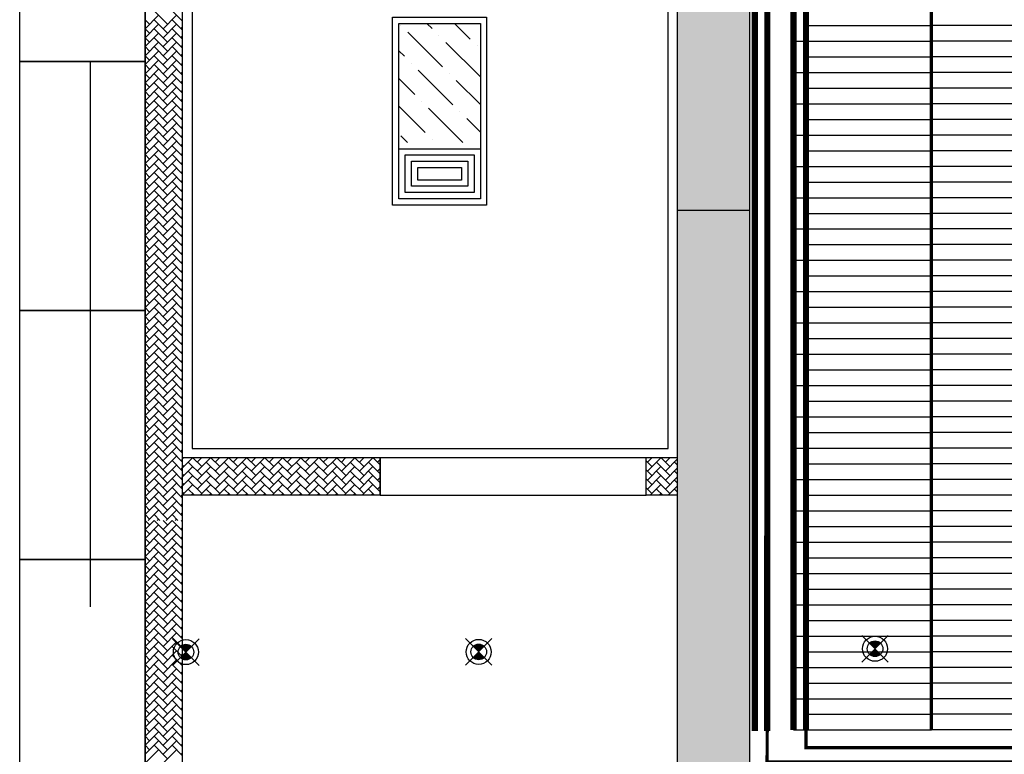
# Model space of a CAD drawing. Units: millimetres. Extents: x 1115007 to 1429984, y 325407 to 526179.
# Drawn here: x 1199410 to 1202552, y 390353 to 392699 of the extents above; entities that cross this region are included whole.
import ezdxf

# ---------------------------------------------------------------- set-up
doc = ezdxf.new("R2010")
doc.units = ezdxf.units.MM
doc.header["$LTSCALE"] = 1000
doc.linetypes.add('DASH', pattern=[0.35, 0.25, -0.1])
doc.linetypes.add('DASHED', pattern=[19.05, 12.7, -6.35])
doc.layers.add('大样图', color=7, linetype='Continuous', lineweight=25)
for name, color, linetype in [('底图', 8, 'Continuous'), ('暖通供水', 4, 'Continuous'), ('暖通回水', 5, 'DASH'), ('毛细管席', 7, 'Continuous')]:
    doc.layers.add(name, color=color, linetype=linetype)
doc.linetypes.add('LED灯', pattern='A,12.7,-5.08,["LED",Standard,S=2.54,R=0,X=-2.54,Y=-1.27],-6.35', length=24.13)

# ---------------------------------------------------------------- blocks, each defined once
blk = doc.blocks.new('m2250')
at = {"layer": '毛细管席', "color": 5}
for p, q in [((25, 2225), (25, 2190)), ((125, 2225), (125, 2190)), ((225, 2225), (225, 2190)), ((325, 2225), (325, 2190)), ((425, 2225), (425, 2190)), ((525, 2225), (525, 2190)), ((625, 2225), (625, 2190)), ((725, 2225), (725, 2190)), ((825, 2225), (825, 2190)), ((925, 2225), (925, 2190)), ((1025, 2225), (1025, 2190)), ((25, 2190), (25, 1940)), ((125, 2190), (125, 1940)), ((225, 2190), (225, 1940)), ((325, 2190), (325, 1940)), ((425, 2190), (425, 1940)), ((525, 2190), (525, 1940)), ((625, 2190), (625, 1940)), ((725, 2190), (725, 1940)), ((825, 2190), (825, 1940)), ((925, 2190), (925, 1940)), ((1025, 2190), (1025, 1940)), ((25, 1940), (25, 1440)), ((125, 1940), (125, 1440)), ((225, 1940), (225, 1440)), ((325, 1940), (325, 1440)), ((425, 1940), (425, 1440)), ((525, 1940), (525, 1440)), ((625, 1940), (625, 1440)), ((725, 1940), (725, 1440)), ((825, 1940), (825, 1440)), ((925, 1940), (925, 1440)), ((1025, 1940), (1025, 1440)), ((25, 940), (25, 440)), ((125, 940), (125, 440)), ((225, 940), (225, 440)), ((325, 940), (325, 440)), ((425, 940), (425, 440)), ((525, 940), (525, 440)), ((625, 940), (625, 440)), ((725, 940), (725, 440)), ((825, 940), (825, 440)), ((925, 940), (925, 440)), ((1025, 940), (1025, 440))]:
    blk.add_line(p, q, dxfattribs=at)
at = {"layer": '毛细管席', "color": 4}
for p, q in [((75, 2225), (75, 2190)), ((175, 2225), (175, 2190)), ((275, 2225), (275, 2190)), ((375, 2225), (375, 2190)), ((475, 2225), (475, 2190)), ((575, 2225), (575, 2190)), ((675, 2225), (675, 2190)), ((775, 2225), (775, 2190)), ((875, 2225), (875, 2190)), ((975, 2225), (975, 2190)), ((1075, 2225), (1075, 2190)), ((75, 2190), (75, 1940)), ((175, 2190), (175, 1940)), ((275, 2190), (275, 1940)), ((375, 2190), (375, 1940)), ((475, 2190), (475, 1940)), ((575, 2190), (575, 1940)), ((675, 2190), (675, 1940)), ((775, 2190), (775, 1940)), ((875, 2190), (875, 1940)), ((975, 2190), (975, 1940)), ((1075, 2190), (1075, 1940)), ((75, 1940), (75, 1440)), ((175, 1940), (175, 1440)), ((275, 1940), (275, 1440)), ((375, 1940), (375, 1440)), ((475, 1940), (475, 1440)), ((575, 1940), (575, 1440)), ((675, 1940), (675, 1440)), ((775, 1940), (775, 1440)), ((875, 1940), (875, 1440)), ((975, 1940), (975, 1440)), ((1075, 1940), (1075, 1440)), ((75, 940), (75, 1440)), ((175, 940), (175, 1440)), ((275, 940), (275, 1440)), ((375, 940), (375, 1440)), ((475, 940), (475, 1440)), ((575, 940), (575, 1440)), ((675, 940), (675, 1440)), ((775, 940), (775, 1440)), ((875, 940), (875, 1440)), ((975, 940), (975, 1440)), ((1075, 940), (1075, 1440)), ((75, 940), (75, 440)), ((175, 940), (175, 440)), ((275, 940), (275, 440)), ((375, 940), (375, 440)), ((475, 940), (475, 440)), ((575, 940), (575, 440)), ((675, 940), (675, 440)), ((775, 940), (775, 440)), ((875, 940), (875, 440)), ((975, 940), (975, 440)), ((1075, 940), (1075, 440)), ((75, 0), (75, 440)), ((175, 0), (175, 440)), ((275, 0), (275, 440)), ((375, 0), (375, 440)), ((475, 0), (475, 440)), ((575, 0), (575, 440)), ((675, 0), (675, 440)), ((775, 0), (775, 440)), ((875, 0), (875, 440)), ((975, 0), (975, 440)), ((1075, 0), (1075, 440))]:
    blk.add_line(p, q, dxfattribs=at)
at = {"layer": '毛细管席', "color": 5, "linetype": 'DASHED'}
for p, q in [((25, 940), (25, 1440)), ((125, 940), (125, 1440)), ((225, 940), (225, 1440)), ((325, 940), (325, 1440)), ((425, 940), (425, 1440)), ((525, 940), (525, 1440)), ((625, 940), (625, 1440)), ((725, 940), (725, 1440)), ((825, 940), (825, 1440)), ((925, 940), (925, 1440)), ((1025, 940), (1025, 1440)), ((25, 40), (25, 440)), ((125, 40), (125, 440)), ((225, 40), (225, 440)), ((325, 40), (325, 440)), ((425, 40), (425, 440)), ((525, 40), (525, 440)), ((625, 40), (625, 440)), ((725, 40), (725, 440)), ((825, 40), (825, 440)), ((925, 40), (925, 440)), ((1025, 40), (1025, 440))]:
    blk.add_line(p, q, dxfattribs=at)
at = {"layer": '毛细管席', "color": 1, "const_width": 10}
blk.add_lwpolyline([(1075, 2190), (25, 2190)], dxfattribs=at)
at = {"layer": '毛细管席', "color": 1}
for points in [[(1075, 1940, 10, 10, 0), (25, 1940, 20, 20, 0)], [(1075, 1440, 10, 10, 0), (25, 1440, 20, 20, 0)], [(1075, 940, 10, 10, 0), (25, 940, 20, 20, 0)], [(1075, 440, 10, 10, 0), (25, 440, 20, 20, 0)]]:
    blk.add_lwpolyline(points, format="xyseb", dxfattribs=at)
at = {"layer": '毛细管席', "color": 5, "linetype": 'DASH', "ltscale": 0.5, "const_width": 20}
blk.add_lwpolyline([(1075, 40), (0, 40)], dxfattribs=at)
at = {"layer": '毛细管席', "color": 4, "const_width": 20}
blk.add_lwpolyline([(1075, 0), (0, 0)], dxfattribs=at)
at = {"layer": '毛细管席', "color": 5}
for centre in [(50, 2225), (150, 2225), (250, 2225), (350, 2225), (450, 2225), (550, 2225), (650, 2225), (750, 2225), (850, 2225), (950, 2225), (1050, 2225)]:
    blk.add_arc(centre, 25, 90, 180, dxfattribs=at)
at = {"layer": '毛细管席', "color": 4}
for centre in [(50, 2225), (150, 2225), (250, 2225), (350, 2225), (450, 2225), (550, 2225), (650, 2225), (750, 2225), (850, 2225), (950, 2225), (1050, 2225)]:
    blk.add_arc(centre, 25, 0, 90, dxfattribs=at)
blk = doc.blocks.new('sd')
at = {"layer": '底图', "ltscale": 10}
for points in [[(29646.4, 44672.6, 0.414214), (29611, 44672.6), (29628.7, 44655)], [(29611, 44637.3, 0.414214), (29646.4, 44637.3), (29628.7, 44655)]]:
    blk.add_hatch(color=256, dxfattribs=at).paths.add_polyline_path(points)
for p, q in [((29586.3, 44697.4), (29671.1, 44612.5)), ((29586.3, 44612.5), (29671.1, 44697.4))]:
    blk.add_line(p, q, dxfattribs=at)
for radius in [40, 25]:
    blk.add_circle((29628.7, 44655), radius, dxfattribs=at)
blk = doc.blocks.new('顶面')
at = {"layer": '底图'}
h = blk.add_hatch(color=256, dxfattribs=at)
h.dxf.hatch_style = 1
h.paths.add_polyline_path([(1328580.4, 382154.4), (1328810.4, 382154.4), (1328810.4, 381264.4), (1330280.4, 381264.4), (1330280.4, 381034.4), (1328580.4, 381034.4)])
blk.add_hatch(color=256, dxfattribs=at).paths.add_polyline_path([(1332310.4, 381264.4), (1330280.4, 381264.4), (1330280.4, 381034.4), (1330580.4, 381034.4), (1332310.4, 381034.4)])
h = blk.add_hatch(dxfattribs=at)
h.set_pattern_fill('ANSI36', color=256, scale=500)
h.set_pattern_definition([(45, (1303877.265, 374493.72), (33.14563, 121.53398), [156.25, -31.25, 0, -31.25])])
h.paths.add_polyline_path([(1330063.5, 380404.7), (1329683.5, 380404.7), (1329683.5, 380144.7), (1330063.5, 380144.7)])
for p, q in [((1332080.4, 381264.4, 87948.6), (1328810.4, 381264.4, 87948.6)), ((1330280.4, 381264.4, 87948.6), (1330280.4, 381034.4, 87948.6)), ((1330580.4, 381034.4, 87948.6), (1328580.4, 381034.4, 87948.6)), ((1332310.4, 381034.4, 87948.6), (1330580.4, 381034.4, 87948.6)), ((1331070.4, 381034.4, 87948.6), (1331070.4, 380934.4, 87948.6)), ((1331190.4, 381034.4, 87948.6), (1331190.4, 380934.4, 87948.6)), ((1331040.4, 381004.4, 87948.6), (1328840.4, 381004.4, 87948.6)), ((1331040.4, 379484.4, 87948.6), (1331040.4, 381004.4, 87948.6)), ((1331190.4, 380934.4, 87948.6), (1331070.4, 380934.4, 87948.6)), ((1331190.4, 380934.4, 87948.6), (1331070.4, 380934.4, 87948.6)), ((1331070.4, 380934.4, 87948.6), (1331070.4, 380084.4, 87948.6)), ((1331190.4, 380084.4, 87948.6), (1331190.4, 380934.4, 87948.6)), ((1331190.4, 380084.4, 87948.6), (1331070.4, 380084.4, 87948.6)), ((1331070.4, 380084.4, 87948.6), (1331070.4, 379454.4, 87948.6)), ((1331070.4, 380084.4, 87948.6), (1331190.4, 380084.4, 87948.6)), ((1331190.4, 380084.4, 87948.6), (1331190.4, 379454.4, 87948.6)), ((1328840.4, 379484.4, 87948.6), (1331040.4, 379484.4, 87948.6)), ((1332190.4, 379454.4, 87948.6), (1329010.4, 379454.4, 87948.6)), ((1332190.4, 379334.4, 87948.6), (1329010.4, 379334.4, 87948.6)), ((1329010.4, 379334.4, 87948.6), (1329805.4, 379334.4, 87948.6)), ((1329805.4, 379334.4, 87948.6), (1330600.4, 379334.4, 87948.6)), ((1329805.4, 378934.4, 87948.6), (1329805.4, 379334.4, 87948.6)), ((1329805.4, 379334.4, 87948.6), (1329805.4, 378934.4, 87948.6)), ((1330600.4, 379334.4, 87948.6), (1331395.4, 379334.4, 87948.6)), ((1330600.4, 378934.4, 87948.6), (1330600.4, 379334.4, 87948.6)), ((1330600.4, 379334.4, 87948.6), (1330600.4, 378934.4, 87948.6)), ((1331395.4, 379334.4, 87948.6), (1332190.4, 379334.4, 87948.6)), ((1331395.4, 378934.4, 87948.6), (1331395.4, 379334.4, 87948.6)), ((1331395.4, 379334.4, 87948.6), (1331395.4, 378934.4, 87948.6)), ((1329805.4, 378934.4, 87948.6), (1329010.4, 378934.4, 87948.6)), ((1330600.4, 378934.4, 87948.6), (1329805.4, 378934.4, 87948.6)), ((1331395.4, 378934.4, 87948.6), (1330600.4, 378934.4, 87948.6)), ((1332190.4, 378934.4, 87948.6), (1331395.4, 378934.4, 87948.6))]:
    blk.add_line(p, q, dxfattribs=at)
at = {"layer": '底图', "linetype": 'Continuous', "ltscale": 2}
for p, q in [((1331098.6, 381009.9), (1331070.4, 380981.7)), ((1331084.2, 380995.5), (1331070.4, 381009.4)), ((1331113, 380995.5), (1331074.1, 381034.4)), ((1331094.4, 381034.4), (1331084.2, 381024.3)), ((1331127.3, 381009.9), (1331084.2, 380966.8)), ((1331141.7, 380995.5), (1331102.8, 381034.4)), ((1331123.1, 381034.4), (1331113, 381024.3)), ((1331156.1, 381009.9), (1331113, 380966.8)), ((1331170.4, 380995.5), (1331131.6, 381034.4)), ((1331151.9, 381034.4), (1331141.7, 381024.3)), ((1331184.8, 381009.9), (1331141.7, 380966.8)), ((1331190.4, 381004.3), (1331160.3, 381034.4)), ((1331180.6, 381034.4), (1331170.4, 381024.3)), ((1331190.4, 381033), (1331189, 381034.4)), ((1331113, 380938), (1331070.4, 380980.6)), ((1331141.7, 380938), (1331098.6, 380981.1)), ((1331170.4, 380938), (1331127.3, 380981.1)), ((1331190.4, 380946.8), (1331156.1, 380981.1)), ((1331190.4, 380986.7), (1331170.4, 380966.8)), ((1331190.4, 380975.6), (1331184.8, 380981.1)), ((1331084.2, 380938), (1331070.4, 380951.9)), ((1331098.6, 380952.4), (1331080.6, 380934.4)), ((1331127.3, 380952.4), (1331109.3, 380934.4)), ((1331156.1, 380952.4), (1331138.1, 380934.4)), ((1331184.8, 380952.4), (1331166.8, 380934.4)), ((1331092.7, 380084.4), (1331070.4, 380062.1)), ((1331084.2, 380075.9), (1331075.8, 380084.4)), ((1331121.4, 380084.4), (1331084.2, 380047.2)), ((1331113, 380075.9), (1331104.5, 380084.4)), ((1331150.2, 380084.4), (1331113, 380047.2)), ((1331141.7, 380075.9), (1331133.2, 380084.4)), ((1331178.9, 380084.4), (1331141.7, 380047.2)), ((1331170.4, 380075.9), (1331162, 380084.4)), ((1331190.4, 380067.1), (1331170.4, 380047.2)), ((1331113, 380018.5), (1331070.4, 380061)), ((1331141.7, 380018.5), (1331098.6, 380061.6)), ((1331170.4, 380018.5), (1331127.3, 380061.6)), ((1331190.4, 380027.3), (1331156.1, 380061.6)), ((1331190.4, 380056), (1331184.8, 380061.6)), ((1331098.6, 380032.8), (1331070.4, 380004.6)), ((1331084.2, 380018.5), (1331070.4, 380032.3)), ((1331113, 379961), (1331070.4, 380003.6)), ((1331127.3, 380032.8), (1331084.2, 379989.7)), ((1331141.7, 379961), (1331098.6, 380004.1)), ((1331156.1, 380032.8), (1331113, 379989.7)), ((1331170.4, 379961), (1331127.3, 380004.1)), ((1331184.8, 380032.8), (1331141.7, 379989.7)), ((1331190.4, 379969.8), (1331156.1, 380004.1)), ((1331190.4, 380009.7), (1331170.4, 379989.7)), ((1331190.4, 379998.5), (1331184.8, 380004.1)), ((1331098.6, 379975.4), (1331070.4, 379947.1)), ((1331084.2, 379961), (1331070.4, 379974.8)), ((1331127.3, 379975.4), (1331084.2, 379932.3)), ((1331156.1, 379975.4), (1331113, 379932.3)), ((1331184.8, 379975.4), (1331141.7, 379932.3)), ((1331113, 379903.5), (1331070.4, 379946.1)), ((1331141.7, 379903.5), (1331098.6, 379946.6)), ((1331170.4, 379903.5), (1331127.3, 379946.6)), ((1331190.4, 379912.3), (1331156.1, 379946.6)), ((1331190.4, 379952.2), (1331170.4, 379932.3)), ((1331190.4, 379941), (1331184.8, 379946.6)), ((1331098.6, 379917.9), (1331070.4, 379889.7)), ((1331084.2, 379903.5), (1331070.4, 379917.4)), ((1331127.3, 379917.9), (1331084.2, 379874.8)), ((1331156.1, 379917.9), (1331113, 379874.8)), ((1331184.8, 379917.9), (1331141.7, 379874.8)), ((1331113, 379846), (1331070.4, 379888.6)), ((1331141.7, 379846), (1331098.6, 379889.2)), ((1331170.4, 379846), (1331127.3, 379889.2)), ((1331190.4, 379854.8), (1331156.1, 379889.2)), ((1331190.4, 379894.7), (1331170.4, 379874.8)), ((1331190.4, 379883.6), (1331184.8, 379889.2)), ((1331098.6, 379860.4), (1331070.4, 379832.2)), ((1331084.2, 379846), (1331070.4, 379859.9)), ((1331127.3, 379860.4), (1331084.2, 379817.3)), ((1331156.1, 379860.4), (1331113, 379817.3)), ((1331184.8, 379860.4), (1331141.7, 379817.3)), ((1331113, 379788.6), (1331070.4, 379831.2)), ((1331141.7, 379788.6), (1331098.6, 379831.7)), ((1331170.4, 379788.6), (1331127.3, 379831.7)), ((1331190.4, 379797.4), (1331156.1, 379831.7)), ((1331190.4, 379837.3), (1331170.4, 379817.3)), ((1331190.4, 379826.1), (1331184.8, 379831.7)), ((1331098.6, 379802.9), (1331070.4, 379774.7)), ((1331084.2, 379788.6), (1331070.4, 379802.4)), ((1331127.3, 379802.9), (1331084.2, 379759.8)), ((1331156.1, 379802.9), (1331113, 379759.8)), ((1331184.8, 379802.9), (1331141.7, 379759.8)), ((1331113, 379731.1), (1331070.4, 379773.7)), ((1331141.7, 379731.1), (1331098.6, 379774.2)), ((1331170.4, 379731.1), (1331127.3, 379774.2)), ((1331190.4, 379739.9), (1331156.1, 379774.2)), ((1331190.4, 379779.8), (1331170.4, 379759.8)), ((1331190.4, 379768.6), (1331184.8, 379774.2)), ((1331098.6, 379745.5), (1331070.4, 379717.3)), ((1331084.2, 379731.1), (1331070.4, 379744.9)), ((1331127.3, 379745.5), (1331084.2, 379702.4)), ((1331156.1, 379745.5), (1331113, 379702.4)), ((1331184.8, 379745.5), (1331141.7, 379702.4)), ((1331190.4, 379722.3), (1331170.4, 379702.4)), ((1331113, 379673.6), (1331070.4, 379716.2)), ((1331098.6, 379688), (1331070.4, 379659.8)), ((1331084.2, 379673.6), (1331070.4, 379687.5)), ((1331127.3, 379688), (1331084.2, 379644.9)), ((1331141.7, 379673.6), (1331098.6, 379716.7)), ((1331156.1, 379688), (1331113, 379644.9)), ((1331170.4, 379673.6), (1331127.3, 379716.7)), ((1331184.8, 379688), (1331141.7, 379644.9)), ((1331190.4, 379682.4), (1331156.1, 379716.7)), ((1331190.4, 379711.2), (1331184.8, 379716.7)), ((1331113, 379616.2), (1331070.4, 379658.7)), ((1331141.7, 379616.2), (1331098.6, 379659.3)), ((1331170.4, 379616.2), (1331127.3, 379659.3)), ((1331190.4, 379624.9), (1331156.1, 379659.3)), ((1331190.4, 379664.8), (1331170.4, 379644.9)), ((1331190.4, 379653.7), (1331184.8, 379659.3)), ((1331098.6, 379630.5), (1331070.4, 379602.3)), ((1331084.2, 379616.2), (1331070.4, 379630)), ((1331127.3, 379630.5), (1331084.2, 379587.4)), ((1331156.1, 379630.5), (1331113, 379587.4)), ((1331184.8, 379630.5), (1331141.7, 379587.4)), ((1331113, 379558.7), (1331070.4, 379601.3)), ((1331141.7, 379558.7), (1331098.6, 379601.8)), ((1331170.4, 379558.7), (1331127.3, 379601.8)), ((1331190.4, 379567.5), (1331156.1, 379601.8)), ((1331190.4, 379607.4), (1331170.4, 379587.4)), ((1331190.4, 379596.2), (1331184.8, 379601.8)), ((1331098.6, 379573), (1331070.4, 379544.8)), ((1331084.2, 379558.7), (1331070.4, 379572.5)), ((1331127.3, 379573), (1331084.2, 379529.9)), ((1331156.1, 379573), (1331113, 379529.9)), ((1331184.8, 379573), (1331141.7, 379529.9)), ((1331113, 379501.2), (1331070.4, 379543.8)), ((1331141.7, 379501.2), (1331098.6, 379544.3)), ((1331170.4, 379501.2), (1331127.3, 379544.3)), ((1331190.4, 379510), (1331156.1, 379544.3)), ((1331190.4, 379549.9), (1331170.4, 379529.9)), ((1331190.4, 379538.7), (1331184.8, 379544.3)), ((1331098.6, 379515.6), (1331070.4, 379487.4)), ((1331084.2, 379501.2), (1331070.4, 379515)), ((1331127.3, 379515.6), (1331084.2, 379472.5)), ((1331156.1, 379515.6), (1331113, 379472.5)), ((1331184.8, 379515.6), (1331141.7, 379472.5)), ((1331102.3, 379454.4), (1331070.4, 379486.3)), ((1331131, 379454.4), (1331098.6, 379486.8)), ((1331159.8, 379454.4), (1331127.3, 379486.8)), ((1331188.5, 379454.4), (1331156.1, 379486.8)), ((1331190.4, 379492.4), (1331170.4, 379472.5)), ((1331190.4, 379481.3), (1331184.8, 379486.8)), ((1329676.4, 379454.4), (1329642.6, 379420.6)), ((1329705.1, 379454.4), (1329671.3, 379420.6)), ((1329700.1, 379449.3), (1329695, 379454.4)), ((1329733.9, 379454.4), (1329700.1, 379420.6)), ((1329728.8, 379449.3), (1329723.8, 379454.4)), ((1329762.6, 379454.4), (1329728.8, 379420.6)), ((1329757.5, 379449.3), (1329752.5, 379454.4)), ((1329791.3, 379454.4), (1329757.5, 379420.6)), ((1329786.3, 379449.3), (1329781.2, 379454.4)), ((1329820.1, 379454.4), (1329786.3, 379420.6)), ((1329815, 379449.3), (1329810, 379454.4)), ((1329848.8, 379454.4), (1329815, 379420.6)), ((1329843.8, 379449.3), (1329838.7, 379454.4)), ((1329877.5, 379454.4), (1329843.8, 379420.6)), ((1329872.5, 379449.3), (1329867.4, 379454.4)), ((1329906.3, 379454.4), (1329872.5, 379420.6)), ((1329901.2, 379449.3), (1329896.2, 379454.4)), ((1329935, 379454.4), (1329901.2, 379420.6)), ((1329930, 379449.3), (1329924.9, 379454.4)), ((1329963.8, 379454.4), (1329930, 379420.6)), ((1329958.7, 379449.3), (1329953.7, 379454.4)), ((1329992.5, 379454.4), (1329958.7, 379420.6)), ((1329987.4, 379449.3), (1329982.4, 379454.4)), ((1330021.2, 379454.4), (1329987.4, 379420.6)), ((1330016.2, 379449.3), (1330011.1, 379454.4)), ((1330050, 379454.4), (1330016.2, 379420.6)), ((1330044.9, 379449.3), (1330039.9, 379454.4)), ((1330078.7, 379454.4), (1330044.9, 379420.6)), ((1330073.7, 379449.3), (1330068.6, 379454.4)), ((1330107.4, 379454.4), (1330073.7, 379420.6)), ((1330102.4, 379449.3), (1330097.3, 379454.4)), ((1330136.2, 379454.4), (1330102.4, 379420.6)), ((1330131.1, 379449.3), (1330126.1, 379454.4)), ((1330164.9, 379454.4), (1330131.1, 379420.6)), ((1330159.9, 379449.3), (1330154.8, 379454.4)), ((1330193.7, 379454.4), (1330159.9, 379420.6)), ((1330188.6, 379449.3), (1330183.5, 379454.4)), ((1330222.4, 379454.4), (1330188.6, 379420.6)), ((1330217.3, 379449.3), (1330212.3, 379454.4)), ((1330251.1, 379454.4), (1330217.3, 379420.6)), ((1330246.1, 379449.3), (1330241, 379454.4)), ((1330279.9, 379454.4), (1330246.1, 379420.6)), ((1330274.8, 379449.3), (1330269.8, 379454.4)), ((1330308.6, 379454.4), (1330274.8, 379420.6)), ((1330303.5, 379449.3), (1330298.5, 379454.4)), ((1330337.3, 379454.4), (1330303.5, 379420.6)), ((1330332.3, 379449.3), (1330327.2, 379454.4)), ((1330366.1, 379454.4), (1330332.3, 379420.6)), ((1330361, 379449.3), (1330356, 379454.4)), ((1330394.8, 379454.4), (1330361, 379420.6)), ((1330389.8, 379449.3), (1330384.7, 379454.4)), ((1330423.5, 379454.4), (1330389.8, 379420.6)), ((1330418.5, 379449.3), (1330413.4, 379454.4)), ((1330452.3, 379454.4), (1330418.5, 379420.6)), ((1330447.2, 379449.3), (1330442.2, 379454.4)), ((1330481, 379454.4), (1330447.2, 379420.6)), ((1330476, 379449.3), (1330470.9, 379454.4)), ((1330509.8, 379454.4), (1330476, 379420.6)), ((1330504.7, 379449.3), (1330499.7, 379454.4)), ((1330538.5, 379454.4), (1330504.7, 379420.6)), ((1330533.4, 379449.3), (1330528.4, 379454.4)), ((1330567.2, 379454.4), (1330533.4, 379420.6)), ((1330562.2, 379449.3), (1330557.1, 379454.4)), ((1330596, 379454.4), (1330562.2, 379420.6)), ((1330590.9, 379449.3), (1330585.9, 379454.4)), ((1330624.7, 379454.4), (1330590.9, 379420.6)), ((1330619.7, 379449.3), (1330614.6, 379454.4)), ((1330653.4, 379454.4), (1330619.7, 379420.6)), ((1330648.4, 379449.3), (1330643.3, 379454.4)), ((1330682.2, 379454.4), (1330648.4, 379420.6)), ((1330677.1, 379449.3), (1330672.1, 379454.4)), ((1330710.9, 379454.4), (1330677.1, 379420.6)), ((1330705.9, 379449.3), (1330700.8, 379454.4)), ((1330739.7, 379454.4), (1330705.9, 379420.6)), ((1330734.6, 379449.3), (1330729.5, 379454.4)), ((1330768.4, 379454.4), (1330734.6, 379420.6)), ((1330763.3, 379449.3), (1330758.3, 379454.4)), ((1330797.1, 379454.4), (1330763.3, 379420.6)), ((1330792.1, 379449.3), (1330787, 379454.4)), ((1330825.9, 379454.4), (1330792.1, 379420.6)), ((1330820.8, 379449.3), (1330815.8, 379454.4)), ((1330854.6, 379454.4), (1330820.8, 379420.6)), ((1330849.5, 379449.3), (1330844.5, 379454.4)), ((1330883.3, 379454.4), (1330849.5, 379420.6)), ((1330878.3, 379449.3), (1330873.2, 379454.4)), ((1330912.1, 379454.4), (1330878.3, 379420.6)), ((1330907, 379449.3), (1330902, 379454.4)), ((1330940.8, 379454.4), (1330907, 379420.6)), ((1330935.8, 379449.3), (1330930.7, 379454.4)), ((1330969.5, 379454.4), (1330935.8, 379420.6)), ((1330964.5, 379449.3), (1330959.4, 379454.4)), ((1330998.3, 379454.4), (1330964.5, 379420.6)), ((1330993.2, 379449.3), (1330988.2, 379454.4)), ((1331027, 379454.4), (1330993.2, 379420.6)), ((1331022, 379449.3), (1331016.9, 379454.4)), ((1331055.8, 379454.4), (1331022, 379420.6)), ((1331050.7, 379449.3), (1331045.6, 379454.4)), ((1331084.5, 379454.4), (1331050.7, 379420.6)), ((1331073.6, 379454.4), (1331070.4, 379457.6)), ((1331079.4, 379449.3), (1331074.4, 379454.4)), ((1331113.2, 379454.4), (1331079.4, 379420.6)), ((1331098.6, 379458.1), (1331094.9, 379454.4)), ((1331108.2, 379449.3), (1331103.1, 379454.4)), ((1331142, 379454.4), (1331108.2, 379420.6)), ((1331127.3, 379458.1), (1331123.6, 379454.4)), ((1331136.9, 379449.3), (1331131.9, 379454.4)), ((1331170.7, 379454.4), (1331136.9, 379420.6)), ((1331156.1, 379458.1), (1331152.4, 379454.4)), ((1331165.6, 379449.3), (1331160.6, 379454.4)), ((1331199.4, 379454.4), (1331165.6, 379420.6)), ((1331184.8, 379458.1), (1331181.1, 379454.4)), ((1331194.4, 379449.3), (1331189.3, 379454.4)), ((1331228.2, 379454.4), (1331194.4, 379420.6)), ((1331223.1, 379449.3), (1331218.1, 379454.4)), ((1331256.9, 379454.4), (1331223.1, 379420.6)), ((1331251.9, 379449.3), (1331246.8, 379454.4)), ((1331270.4, 379439.1), (1331251.9, 379420.6)), ((1331304.2, 379454.4), (1331270.4, 379420.6)), ((1331275.4, 379454.4), (1331270.4, 379449.3)), ((1331299.1, 379449.3), (1331294.1, 379454.4)), ((1331332.9, 379454.4), (1331299.1, 379420.6)), ((1331327.9, 379449.3), (1331322.8, 379454.4)), ((1331361.7, 379454.4), (1331327.9, 379420.6)), ((1331356.6, 379449.3), (1331351.5, 379454.4)), ((1331390.4, 379454.4), (1331356.6, 379420.6)), ((1331385.3, 379449.3), (1331380.3, 379454.4)), ((1331419.1, 379454.4), (1331385.3, 379420.6)), ((1331414.1, 379449.3), (1331409, 379454.4)), ((1331447.9, 379454.4), (1331414.1, 379420.6)), ((1331442.8, 379449.3), (1331437.8, 379454.4)), ((1331476.6, 379454.4), (1331442.8, 379420.6)), ((1331471.5, 379449.3), (1331466.5, 379454.4)), ((1331505.3, 379454.4), (1331471.5, 379420.6)), ((1331500.3, 379449.3), (1331495.2, 379454.4)), ((1331534.1, 379454.4), (1331500.3, 379420.6)), ((1331529, 379449.3), (1331524, 379454.4)), ((1331562.8, 379454.4), (1331529, 379420.6)), ((1331557.8, 379449.3), (1331552.7, 379454.4)), ((1331591.5, 379454.4), (1331557.8, 379420.6)), ((1331586.5, 379449.3), (1331581.4, 379454.4)), ((1331620.3, 379454.4), (1331586.5, 379420.6)), ((1331615.2, 379449.3), (1331610.2, 379454.4)), ((1331649, 379454.4), (1331615.2, 379420.6)), ((1331644, 379449.3), (1331638.9, 379454.4)), ((1331677.8, 379454.4), (1331644, 379420.6)), ((1331672.7, 379449.3), (1331667.7, 379454.4)), ((1331706.5, 379454.4), (1331672.7, 379420.6)), ((1331701.4, 379449.3), (1331696.4, 379454.4)), ((1331735.2, 379454.4), (1331701.4, 379420.6)), ((1331730.2, 379449.3), (1331725.1, 379454.4)), ((1331764, 379454.4), (1331730.2, 379420.6)), ((1331758.9, 379449.3), (1331753.9, 379454.4)), ((1331792.7, 379454.4), (1331758.9, 379420.6)), ((1331787.7, 379449.3), (1331782.6, 379454.4)), ((1331821.4, 379454.4), (1331787.7, 379420.6)), ((1331816.4, 379449.3), (1331811.3, 379454.4)), ((1331850.2, 379454.4), (1331816.4, 379420.6)), ((1331845.1, 379449.3), (1331840.1, 379454.4)), ((1331878.9, 379454.4), (1331845.1, 379420.6)), ((1331873.9, 379449.3), (1331868.8, 379454.4)), ((1331907.7, 379454.4), (1331873.9, 379420.6)), ((1331902.6, 379449.3), (1331897.5, 379454.4)), ((1331936.4, 379454.4), (1331902.6, 379420.6)), ((1331931.3, 379449.3), (1331926.3, 379454.4)), ((1331965.1, 379454.4), (1331931.3, 379420.6)), ((1331960.1, 379449.3), (1331955, 379454.4)), ((1331993.9, 379454.4), (1331960.1, 379420.6)), ((1331988.8, 379449.3), (1331983.8, 379454.4)), ((1332022.6, 379454.4), (1331988.8, 379420.6)), ((1332017.5, 379449.3), (1332012.5, 379454.4)), ((1329685.7, 379406.2), (1329642.6, 379363.1)), ((1329700.1, 379391.9), (1329657, 379435)), ((1329714.4, 379406.2), (1329671.3, 379363.1)), ((1329728.8, 379391.9), (1329685.7, 379435)), ((1329743.2, 379406.2), (1329700.1, 379363.1)), ((1329757.5, 379391.9), (1329714.4, 379435)), ((1329771.9, 379406.2), (1329728.8, 379363.1)), ((1329786.3, 379391.9), (1329743.2, 379435)), ((1329800.7, 379406.2), (1329757.5, 379363.1)), ((1329815, 379391.9), (1329771.9, 379435)), ((1329829.4, 379406.2), (1329786.3, 379363.1)), ((1329843.8, 379391.9), (1329800.7, 379435)), ((1329858.1, 379406.2), (1329815, 379363.1)), ((1329872.5, 379391.9), (1329829.4, 379435)), ((1329886.9, 379406.2), (1329843.8, 379363.1)), ((1329901.2, 379391.9), (1329858.1, 379435)), ((1329915.6, 379406.2), (1329872.5, 379363.1)), ((1329930, 379391.9), (1329886.9, 379435)), ((1329944.3, 379406.2), (1329901.2, 379363.1)), ((1329958.7, 379391.9), (1329915.6, 379435)), ((1329973.1, 379406.2), (1329930, 379363.1)), ((1329987.4, 379391.9), (1329944.3, 379435)), ((1330001.8, 379406.2), (1329958.7, 379363.1)), ((1330016.2, 379391.9), (1329973.1, 379435)), ((1330030.5, 379406.2), (1329987.4, 379363.1)), ((1330044.9, 379391.9), (1330001.8, 379435)), ((1330059.3, 379406.2), (1330016.2, 379363.1)), ((1330073.7, 379391.9), (1330030.5, 379435)), ((1330088, 379406.2), (1330044.9, 379363.1)), ((1330102.4, 379391.9), (1330059.3, 379435)), ((1330116.8, 379406.2), (1330073.7, 379363.1)), ((1330131.1, 379391.9), (1330088, 379435)), ((1330145.5, 379406.2), (1330102.4, 379363.1)), ((1330159.9, 379391.9), (1330116.8, 379435)), ((1330174.2, 379406.2), (1330131.1, 379363.1)), ((1330188.6, 379391.9), (1330145.5, 379435)), ((1330203, 379406.2), (1330159.9, 379363.1)), ((1330217.3, 379391.9), (1330174.2, 379435)), ((1330231.7, 379406.2), (1330188.6, 379363.1)), ((1330246.1, 379391.9), (1330203, 379435)), ((1330260.4, 379406.2), (1330217.3, 379363.1)), ((1330274.8, 379391.9), (1330231.7, 379435)), ((1330289.2, 379406.2), (1330246.1, 379363.1)), ((1330303.5, 379391.9), (1330260.4, 379435)), ((1330317.9, 379406.2), (1330274.8, 379363.1)), ((1330332.3, 379391.9), (1330289.2, 379435)), ((1330346.7, 379406.2), (1330303.5, 379363.1)), ((1330361, 379391.9), (1330317.9, 379435)), ((1330375.4, 379406.2), (1330332.3, 379363.1)), ((1330389.8, 379391.9), (1330346.7, 379435)), ((1330404.1, 379406.2), (1330361, 379363.1)), ((1330418.5, 379391.9), (1330375.4, 379435)), ((1330432.9, 379406.2), (1330389.8, 379363.1)), ((1330447.2, 379391.9), (1330404.1, 379435)), ((1330461.6, 379406.2), (1330418.5, 379363.1)), ((1330476, 379391.9), (1330432.9, 379435)), ((1330490.3, 379406.2), (1330447.2, 379363.1)), ((1330504.7, 379391.9), (1330461.6, 379435)), ((1330519.1, 379406.2), (1330476, 379363.1)), ((1330533.4, 379391.9), (1330490.3, 379435)), ((1330547.8, 379406.2), (1330504.7, 379363.1)), ((1330562.2, 379391.9), (1330519.1, 379435)), ((1330576.5, 379406.2), (1330533.4, 379363.1)), ((1330590.9, 379391.9), (1330547.8, 379435)), ((1330605.3, 379406.2), (1330562.2, 379363.1)), ((1330619.7, 379391.9), (1330576.5, 379435)), ((1330634, 379406.2), (1330590.9, 379363.1)), ((1330648.4, 379391.9), (1330605.3, 379435)), ((1330662.8, 379406.2), (1330619.7, 379363.1)), ((1330677.1, 379391.9), (1330634, 379435)), ((1330691.5, 379406.2), (1330648.4, 379363.1)), ((1330705.9, 379391.9), (1330662.8, 379435)), ((1330720.2, 379406.2), (1330677.1, 379363.1)), ((1330734.6, 379391.9), (1330691.5, 379435)), ((1330749, 379406.2), (1330705.9, 379363.1)), ((1330763.3, 379391.9), (1330720.2, 379435)), ((1330777.7, 379406.2), (1330734.6, 379363.1)), ((1330792.1, 379391.9), (1330749, 379435)), ((1330806.4, 379406.2), (1330763.3, 379363.1)), ((1330820.8, 379391.9), (1330777.7, 379435)), ((1330835.2, 379406.2), (1330792.1, 379363.1)), ((1330849.5, 379391.9), (1330806.4, 379435)), ((1330863.9, 379406.2), (1330820.8, 379363.1)), ((1330878.3, 379391.9), (1330835.2, 379435)), ((1330892.6, 379406.2), (1330849.5, 379363.1)), ((1330907, 379391.9), (1330863.9, 379435)), ((1330921.4, 379406.2), (1330878.3, 379363.1)), ((1330935.8, 379391.9), (1330892.6, 379435)), ((1330950.1, 379406.2), (1330907, 379363.1)), ((1330964.5, 379391.9), (1330921.4, 379435)), ((1330978.9, 379406.2), (1330935.8, 379363.1)), ((1330993.2, 379391.9), (1330950.1, 379435)), ((1331007.6, 379406.2), (1330964.5, 379363.1)), ((1331022, 379391.9), (1330978.9, 379435)), ((1331036.3, 379406.2), (1330993.2, 379363.1)), ((1331050.7, 379391.9), (1331007.6, 379435)), ((1331065.1, 379406.2), (1331022, 379363.1)), ((1331079.4, 379391.9), (1331036.3, 379435)), ((1331093.8, 379406.2), (1331050.7, 379363.1)), ((1331108.2, 379391.9), (1331065.1, 379435)), ((1331122.5, 379406.2), (1331079.4, 379363.1)), ((1331136.9, 379391.9), (1331093.8, 379435)), ((1331151.3, 379406.2), (1331108.2, 379363.1)), ((1331165.6, 379391.9), (1331122.5, 379435)), ((1331180, 379406.2), (1331136.9, 379363.1)), ((1331194.4, 379391.9), (1331151.3, 379435)), ((1331208.8, 379406.2), (1331165.6, 379363.1)), ((1331223.1, 379391.9), (1331180, 379435)), ((1331237.5, 379406.2), (1331194.4, 379363.1)), ((1331251.9, 379391.9), (1331208.8, 379435)), ((1331266.2, 379406.2), (1331223.1, 379363.1)), ((1331270.4, 379402.1), (1331237.5, 379435)), ((1331270.4, 379430.8), (1331266.2, 379435)), ((1331299.1, 379391.9), (1331270.4, 379420.6)), ((1331313.5, 379406.2), (1331270.4, 379363.1)), ((1331284.8, 379406.2), (1331270.4, 379391.9)), ((1331327.9, 379391.9), (1331284.8, 379435)), ((1331342.2, 379406.2), (1331299.1, 379363.1)), ((1331356.6, 379391.9), (1331313.5, 379435)), ((1331371, 379406.2), (1331327.9, 379363.1)), ((1331385.3, 379391.9), (1331342.2, 379435)), ((1331399.7, 379406.2), (1331356.6, 379363.1)), ((1331414.1, 379391.9), (1331371, 379435)), ((1331428.4, 379406.2), (1331385.3, 379363.1)), ((1331442.8, 379391.9), (1331399.7, 379435)), ((1331457.2, 379406.2), (1331414.1, 379363.1)), ((1331471.5, 379391.9), (1331428.4, 379435)), ((1331485.9, 379406.2), (1331442.8, 379363.1)), ((1331500.3, 379391.9), (1331457.2, 379435)), ((1331514.7, 379406.2), (1331471.5, 379363.1)), ((1331529, 379391.9), (1331485.9, 379435)), ((1331543.4, 379406.2), (1331500.3, 379363.1)), ((1331557.8, 379391.9), (1331514.7, 379435)), ((1331572.1, 379406.2), (1331529, 379363.1)), ((1331586.5, 379391.9), (1331543.4, 379435)), ((1331600.9, 379406.2), (1331557.8, 379363.1)), ((1331615.2, 379391.9), (1331572.1, 379435)), ((1331629.6, 379406.2), (1331586.5, 379363.1)), ((1331644, 379391.9), (1331600.9, 379435)), ((1331658.3, 379406.2), (1331615.2, 379363.1)), ((1331672.7, 379391.9), (1331629.6, 379435)), ((1331687.1, 379406.2), (1331644, 379363.1)), ((1331701.4, 379391.9), (1331658.3, 379435)), ((1331715.8, 379406.2), (1331672.7, 379363.1)), ((1331730.2, 379391.9), (1331687.1, 379435)), ((1331744.5, 379406.2), (1331701.4, 379363.1)), ((1331758.9, 379391.9), (1331715.8, 379435)), ((1331773.3, 379406.2), (1331730.2, 379363.1)), ((1331787.7, 379391.9), (1331744.5, 379435)), ((1331802, 379406.2), (1331758.9, 379363.1)), ((1331816.4, 379391.9), (1331773.3, 379435)), ((1331830.8, 379406.2), (1331787.7, 379363.1)), ((1331845.1, 379391.9), (1331802, 379435)), ((1331859.5, 379406.2), (1331816.4, 379363.1)), ((1331873.9, 379391.9), (1331830.8, 379435)), ((1331888.2, 379406.2), (1331845.1, 379363.1)), ((1331902.6, 379391.9), (1331859.5, 379435)), ((1331917, 379406.2), (1331873.9, 379363.1)), ((1331931.3, 379391.9), (1331888.2, 379435)), ((1331945.7, 379406.2), (1331902.6, 379363.1)), ((1331960.1, 379391.9), (1331917, 379435)), ((1331974.4, 379406.2), (1331931.3, 379363.1)), ((1331988.8, 379391.9), (1331945.7, 379435)), ((1332003.2, 379406.2), (1331960.1, 379363.1)), ((1332017.5, 379391.9), (1331974.4, 379435)), ((1332031.9, 379406.2), (1331988.8, 379363.1)), ((1332046.3, 379391.9), (1332003.2, 379435)), ((1329700.1, 379334.4), (1329657, 379377.5)), ((1329728.8, 379334.4), (1329685.7, 379377.5)), ((1329757.5, 379334.4), (1329714.4, 379377.5)), ((1329786.3, 379334.4), (1329743.2, 379377.5)), ((1329815, 379334.4), (1329771.9, 379377.5)), ((1329843.8, 379334.4), (1329800.7, 379377.5)), ((1329872.5, 379334.4), (1329829.4, 379377.5)), ((1329901.2, 379334.4), (1329858.1, 379377.5)), ((1329930, 379334.4), (1329886.9, 379377.5)), ((1329958.7, 379334.4), (1329915.6, 379377.5)), ((1329987.4, 379334.4), (1329944.3, 379377.5)), ((1330016.2, 379334.4), (1329973.1, 379377.5)), ((1330044.9, 379334.4), (1330001.8, 379377.5)), ((1330073.7, 379334.4), (1330030.5, 379377.5)), ((1330102.4, 379334.4), (1330059.3, 379377.5)), ((1330131.1, 379334.4), (1330088, 379377.5)), ((1330159.9, 379334.4), (1330116.8, 379377.5)), ((1330188.6, 379334.4), (1330145.5, 379377.5)), ((1330217.3, 379334.4), (1330174.2, 379377.5)), ((1330246.1, 379334.4), (1330203, 379377.5)), ((1330274.8, 379334.4), (1330231.7, 379377.5)), ((1330303.5, 379334.4), (1330260.4, 379377.5)), ((1330332.3, 379334.4), (1330289.2, 379377.5)), ((1330361, 379334.4), (1330317.9, 379377.5)), ((1330389.8, 379334.4), (1330346.7, 379377.5)), ((1330418.5, 379334.4), (1330375.4, 379377.5)), ((1330447.2, 379334.4), (1330404.1, 379377.5)), ((1330476, 379334.4), (1330432.9, 379377.5)), ((1330504.7, 379334.4), (1330461.6, 379377.5)), ((1330533.4, 379334.4), (1330490.3, 379377.5)), ((1330562.2, 379334.4), (1330519.1, 379377.5)), ((1330590.9, 379334.4), (1330547.8, 379377.5)), ((1330619.7, 379334.4), (1330576.5, 379377.5)), ((1330648.4, 379334.4), (1330605.3, 379377.5)), ((1330677.1, 379334.4), (1330634, 379377.5)), ((1330705.9, 379334.4), (1330662.8, 379377.5)), ((1330734.6, 379334.4), (1330691.5, 379377.5)), ((1330763.3, 379334.4), (1330720.2, 379377.5)), ((1330792.1, 379334.4), (1330749, 379377.5)), ((1330820.8, 379334.4), (1330777.7, 379377.5)), ((1330849.5, 379334.4), (1330806.4, 379377.5)), ((1330878.3, 379334.4), (1330835.2, 379377.5)), ((1330907, 379334.4), (1330863.9, 379377.5)), ((1330935.8, 379334.4), (1330892.6, 379377.5)), ((1330964.5, 379334.4), (1330921.4, 379377.5)), ((1330993.2, 379334.4), (1330950.1, 379377.5)), ((1331022, 379334.4), (1330978.9, 379377.5)), ((1331050.7, 379334.4), (1331007.6, 379377.5)), ((1331079.4, 379334.4), (1331036.3, 379377.5)), ((1331108.2, 379334.4), (1331065.1, 379377.5)), ((1331136.9, 379334.4), (1331093.8, 379377.5)), ((1331165.6, 379334.4), (1331122.5, 379377.5)), ((1331194.4, 379334.4), (1331151.3, 379377.5)), ((1331223.1, 379334.4), (1331180, 379377.5)), ((1331251.9, 379334.4), (1331208.8, 379377.5)), ((1331270.4, 379344.6), (1331237.5, 379377.5)), ((1331270.4, 379381.7), (1331251.9, 379363.1)), ((1331270.4, 379373.3), (1331266.2, 379377.5)), ((1331327.9, 379334.4), (1331284.8, 379377.5)), ((1331356.6, 379334.4), (1331313.5, 379377.5)), ((1331385.3, 379334.4), (1331342.2, 379377.5)), ((1331414.1, 379334.4), (1331371, 379377.5)), ((1331442.8, 379334.4), (1331399.7, 379377.5)), ((1331471.5, 379334.4), (1331428.4, 379377.5)), ((1331500.3, 379334.4), (1331457.2, 379377.5)), ((1331529, 379334.4), (1331485.9, 379377.5)), ((1331557.8, 379334.4), (1331514.7, 379377.5)), ((1331586.5, 379334.4), (1331543.4, 379377.5)), ((1331615.2, 379334.4), (1331572.1, 379377.5)), ((1331644, 379334.4), (1331600.9, 379377.5)), ((1331672.7, 379334.4), (1331629.6, 379377.5)), ((1331701.4, 379334.4), (1331658.3, 379377.5)), ((1331730.2, 379334.4), (1331687.1, 379377.5)), ((1331758.9, 379334.4), (1331715.8, 379377.5)), ((1331787.7, 379334.4), (1331744.5, 379377.5)), ((1331816.4, 379334.4), (1331773.3, 379377.5)), ((1331845.1, 379334.4), (1331802, 379377.5)), ((1331873.9, 379334.4), (1331830.8, 379377.5)), ((1331902.6, 379334.4), (1331859.5, 379377.5)), ((1331931.3, 379334.4), (1331888.2, 379377.5)), ((1331960.1, 379334.4), (1331917, 379377.5)), ((1331988.8, 379334.4), (1331945.7, 379377.5)), ((1332017.5, 379334.4), (1331974.4, 379377.5)), ((1332046.3, 379334.4), (1332003.2, 379377.5)), ((1329685.7, 379348.8), (1329671.3, 379334.4)), ((1329714.4, 379348.8), (1329700.1, 379334.4)), ((1329743.2, 379348.8), (1329728.8, 379334.4)), ((1329771.9, 379348.8), (1329757.5, 379334.4)), ((1329800.7, 379348.8), (1329786.3, 379334.4)), ((1329829.4, 379348.8), (1329815, 379334.4)), ((1329858.1, 379348.8), (1329843.8, 379334.4)), ((1329886.9, 379348.8), (1329872.5, 379334.4)), ((1329915.6, 379348.8), (1329901.2, 379334.4)), ((1329944.3, 379348.8), (1329930, 379334.4)), ((1329973.1, 379348.8), (1329958.7, 379334.4)), ((1330001.8, 379348.8), (1329987.4, 379334.4)), ((1330030.5, 379348.8), (1330016.2, 379334.4)), ((1330059.3, 379348.8), (1330044.9, 379334.4)), ((1330088, 379348.8), (1330073.7, 379334.4)), ((1330116.8, 379348.8), (1330102.4, 379334.4)), ((1330145.5, 379348.8), (1330131.1, 379334.4)), ((1330174.2, 379348.8), (1330159.9, 379334.4)), ((1330203, 379348.8), (1330188.6, 379334.4)), ((1330231.7, 379348.8), (1330217.3, 379334.4)), ((1330260.4, 379348.8), (1330246.1, 379334.4)), ((1330289.2, 379348.8), (1330274.8, 379334.4)), ((1330317.9, 379348.8), (1330303.5, 379334.4)), ((1330346.7, 379348.8), (1330332.3, 379334.4)), ((1330375.4, 379348.8), (1330361, 379334.4)), ((1330404.1, 379348.8), (1330389.8, 379334.4)), ((1330432.9, 379348.8), (1330418.5, 379334.4)), ((1330461.6, 379348.8), (1330447.2, 379334.4)), ((1330490.3, 379348.8), (1330476, 379334.4)), ((1330519.1, 379348.8), (1330504.7, 379334.4)), ((1330547.8, 379348.8), (1330533.4, 379334.4)), ((1330576.5, 379348.8), (1330562.2, 379334.4)), ((1330605.3, 379348.8), (1330590.9, 379334.4)), ((1330634, 379348.8), (1330619.7, 379334.4)), ((1330662.8, 379348.8), (1330648.4, 379334.4)), ((1330691.5, 379348.8), (1330677.1, 379334.4)), ((1330720.2, 379348.8), (1330705.9, 379334.4)), ((1330749, 379348.8), (1330734.6, 379334.4)), ((1330777.7, 379348.8), (1330763.3, 379334.4)), ((1330806.4, 379348.8), (1330792.1, 379334.4)), ((1330835.2, 379348.8), (1330820.8, 379334.4)), ((1330863.9, 379348.8), (1330849.5, 379334.4)), ((1330892.6, 379348.8), (1330878.3, 379334.4)), ((1330921.4, 379348.8), (1330907, 379334.4)), ((1330950.1, 379348.8), (1330935.8, 379334.4)), ((1330978.9, 379348.8), (1330964.5, 379334.4)), ((1331007.6, 379348.8), (1330993.2, 379334.4)), ((1331036.3, 379348.8), (1331022, 379334.4)), ((1331065.1, 379348.8), (1331050.7, 379334.4)), ((1331093.8, 379348.8), (1331079.4, 379334.4)), ((1331122.5, 379348.8), (1331108.2, 379334.4)), ((1331151.3, 379348.8), (1331136.9, 379334.4)), ((1331180, 379348.8), (1331165.6, 379334.4)), ((1331208.8, 379348.8), (1331194.4, 379334.4)), ((1331237.5, 379348.8), (1331223.1, 379334.4)), ((1331266.2, 379348.8), (1331251.9, 379334.4)), ((1331299.1, 379334.4), (1331270.4, 379363.1)), ((1331284.8, 379348.8), (1331270.4, 379334.4)), ((1331313.5, 379348.8), (1331299.1, 379334.4)), ((1331342.2, 379348.8), (1331327.9, 379334.4)), ((1331371, 379348.8), (1331356.6, 379334.4)), ((1331399.7, 379348.8), (1331385.3, 379334.4)), ((1331428.4, 379348.8), (1331414.1, 379334.4)), ((1331457.2, 379348.8), (1331442.8, 379334.4)), ((1331485.9, 379348.8), (1331471.5, 379334.4)), ((1331514.7, 379348.8), (1331500.3, 379334.4)), ((1331543.4, 379348.8), (1331529, 379334.4)), ((1331572.1, 379348.8), (1331557.8, 379334.4)), ((1331600.9, 379348.8), (1331586.5, 379334.4)), ((1331629.6, 379348.8), (1331615.2, 379334.4)), ((1331658.3, 379348.8), (1331644, 379334.4)), ((1331687.1, 379348.8), (1331672.7, 379334.4)), ((1331715.8, 379348.8), (1331701.4, 379334.4)), ((1331744.5, 379348.8), (1331730.2, 379334.4)), ((1331773.3, 379348.8), (1331758.9, 379334.4)), ((1331802, 379348.8), (1331787.7, 379334.4)), ((1331830.8, 379348.8), (1331816.4, 379334.4)), ((1331859.5, 379348.8), (1331845.1, 379334.4)), ((1331888.2, 379348.8), (1331873.9, 379334.4)), ((1331917, 379348.8), (1331902.6, 379334.4)), ((1331945.7, 379348.8), (1331931.3, 379334.4)), ((1331974.4, 379348.8), (1331960.1, 379334.4)), ((1332003.2, 379348.8), (1331988.8, 379334.4))]:
    blk.add_line(p, q, dxfattribs=at)
at = {"layer": '底图', "linetype": 'LED灯', "ltscale": 0.2}
blk.add_line((1329806.2, 379159.4), (1331546.2, 379159.4), dxfattribs=at)
at = {"layer": '底图'}
for points in [[(1329663.5, 380124.7), (1329663.5, 380424.7), (1330263.5, 380424.7), (1330263.5, 380124.7)], [(1329683.5, 380144.7), (1329683.5, 380404.7), (1330243.5, 380404.7), (1330243.5, 380144.7)], [(1330083.5, 380404.7), (1330243.5, 380404.7), (1330243.5, 380144.7), (1330083.5, 380144.7)], [(1330103.5, 380384.7), (1330223.5, 380384.7), (1330223.5, 380164.7), (1330103.5, 380164.7)], [(1330123.5, 380364.7), (1330203.5, 380364.7), (1330203.5, 380184.7), (1330123.5, 380184.7)], [(1330143.5, 380344.7), (1330183.5, 380344.7), (1330183.5, 380204.7), (1330143.5, 380204.7)]]:
    blk.add_lwpolyline(points, close=True, dxfattribs=at)
at = {"layer": '底图', "rotation": 269.9999999999248}
for p in [(1287025.4, 411293.1, 87948.6), (1287035.4, 410028.1, 87948.6), (1287036.1, 409093.6, 87948.6)]:
    blk.add_blockref('sd', p, dxfattribs=at)

msp = doc.modelspace()

# ---------------------------------------------------------------- linework, layer by layer
at = {"layer": '暖通供水', "const_width": 10, "elevation": -2839.8}
msp.add_lwpolyline([(1205309.151, 392483.062), (1205309.151, 390329.048), (1201795.072, 390329.048), (1201795.925, 390427.275)], dxfattribs=at)
at = {"layer": '暖通回水', "color": 5, "const_width": 10, "elevation": -2839.8}
msp.add_lwpolyline([(1205283.921, 392263.062), (1205283.921, 390374.526), (1201919.563, 390374.526), (1201919.563, 390430.995)], dxfattribs=at)
at = {"layer": '毛细管席', "color": 5, "linetype": 'DASH', "ltscale": 0.5, "const_width": 20, "elevation": -2839.8}
msp.add_lwpolyline([(1201756.252, 393289.624), (1201756.252, 390427.736)], dxfattribs=at)
at = {"layer": '毛细管席', "color": 4, "const_width": 20, "elevation": -2839.8}
msp.add_lwpolyline([(1201796.266, 393289.624), (1201795.925, 390427.275)], dxfattribs=at)

# ---------------------------------------------------------------- block references
at = {"layer": '大样图', "rotation": 270}
msp.add_blockref('顶面', (820475.466, 1722370.812, -90788.447), dxfattribs=at)
at = {"layer": '毛细管席', "rotation": 270}
for p in [(1201879.563, 393305.995, -2839.8), (1201879.563, 392305.995, -2839.8), (1201879.563, 391505.995, -2839.8)]:
    msp.add_blockref('m2250', p, dxfattribs=at)

doc.saveas('drawing.dxf')
